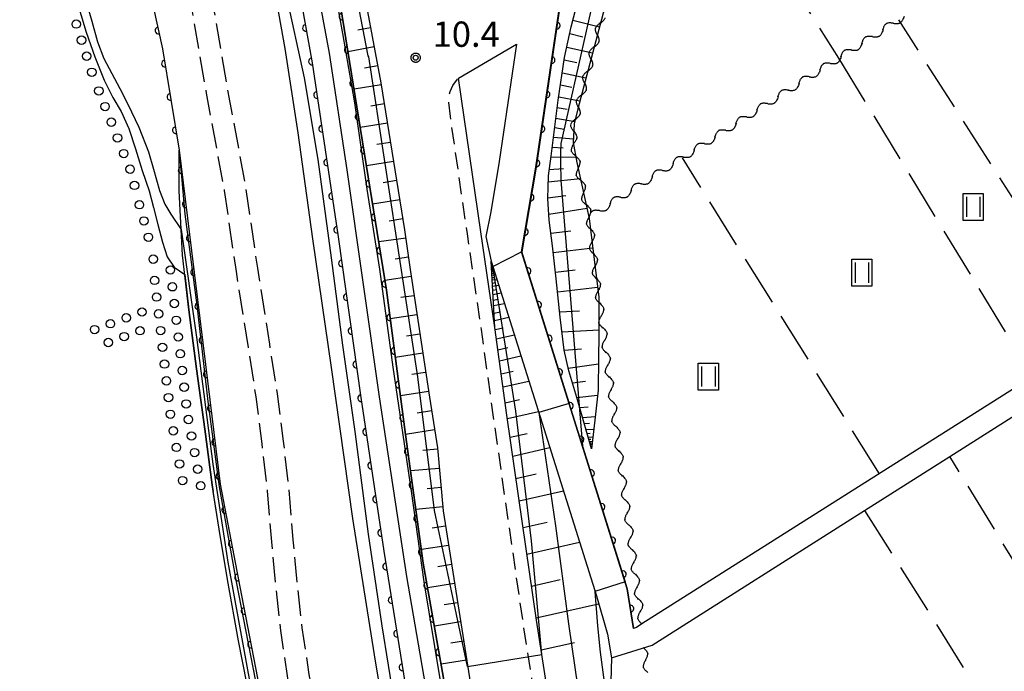
# Model space of a CAD drawing. Extents: x -28000 to -25999, y 87000 to 88501.
# Drawn here: x -26375 to -26230, y 87181 to 87278 of the extents above; entities that cross this region are included whole.
import ezdxf

# ---------------------------------------------------------------- set-up
doc = ezdxf.new("R2010")
doc.units = 0
for name, pattern in [('E', [5, 3.75, -1.25]), ('G', [3.75, 2.5, -1.25]), ('J', [10, 7.5, -2.5])]:
    doc.linetypes.add(name, pattern=pattern)
for name, color, linetype in [('2101000', 3, 'Continuous'), ('2106000', 3, 'E'), ('2213000', 2, 'G'), ('5101000', 3, 'Continuous'), ('5101001', 150, 'Continuous'), ('5102000', 3, 'Continuous'), ('5232990', 4, 'Continuous'), ('6101110', 2, 'Continuous'), ('6101120', 120, 'Continuous'), ('6101990', 2, 'Continuous'), ('6110000', 4, 'Continuous'), ('6110110', 4, 'Continuous'), ('6110120', 2, 'Continuous'), ('6302000', 2, 'J'), ('6311000', 2, 'Continuous'), ('7101001', 8, 'Continuous'), ('7102000', 2, 'Continuous'), ('7102001', 8, 'Continuous'), ('7312000', 4, 'Continuous'), ('CLIP_BOX', 4, 'Continuous')]:
    doc.layers.add(name, color=color, linetype=linetype)
doc.styles.add('ROMANS', font='romans')

# ---------------------------------------------------------------- blocks, each defined once
blk = doc.blocks.new('523299')
at = {"layer": '5232990'}
blk.add_circle((0, 0), 0.25, dxfattribs=at)
blk = doc.blocks.new('631100')
at = {"layer": '6311000'}
for points in [[(-0.4, 0.6), (-0.4, -0.6)], [(0.4, 0.6), (0.4, -0.6)]]:
    blk.add_lwpolyline(points, dxfattribs=at)
at = {"layer": 'CLIP_BOX'}
blk.add_lwpolyline([(-0.6, 0.8), (0.6, 0.8), (0.6, -0.8), (-0.6, -0.8)], close=True, dxfattribs=at)
blk = doc.blocks.new('731200')
at = {"layer": '7312000'}
blk.add_circle((0, 0), 0.15, dxfattribs=at)
at = {"layer": 'CLIP_BOX'}
blk.add_lwpolyline([(-0.209, -0.178), (-0.219, -0.166), (-0.237, -0.14), (-0.251, -0.113), (-0.258, -0.094), (-0.265, -0.075), (-0.269, -0.057), (-0.273, -0.031), (-0.275, -0.008), (-0.274, 0.024), (-0.27, 0.054), (-0.266, 0.071), (-0.261, 0.088), (-0.255, 0.104), (-0.246, 0.124), (-0.239, 0.136), (-0.228, 0.154), (-0.219, 0.166), (-0.202, 0.187), (-0.189, 0.199), (-0.169, 0.217), (-0.151, 0.23), (-0.135, 0.239), (-0.113, 0.251), (-0.101, 0.256), (-0.082, 0.262), (-0.056, 0.269), (-0.04, 0.272), (-0.016, 0.275), (0.004, 0.275), (0.022, 0.274), (0.042, 0.272), (0.065, 0.267), (0.079, 0.264), (0.108, 0.253), (0.121, 0.247), (0.143, 0.235), (0.16, 0.224), (0.18, 0.208), (0.194, 0.194), (0.206, 0.182), (0.222, 0.162), (0.233, 0.146), (0.249, 0.116), (0.257, 0.097), (0.264, 0.075), (0.269, 0.057), (0.273, 0.032), (0.275, 0.014), (0.275, -0.008), (0.274, -0.023), (0.271, -0.048), (0.267, -0.067), (0.261, -0.088), (0.249, -0.117), (0.23, -0.151), (0.219, -0.166), (0.204, -0.184), (0.189, -0.199), (0.172, -0.215), (0.154, -0.228), (0.136, -0.239), (0.124, -0.246), (0.107, -0.253), (0.09, -0.26), (0.071, -0.266), (0.044, -0.271), (0.028, -0.274), (0.009, -0.275), (-0.009, -0.275), (-0.024, -0.274), (-0.041, -0.272), (-0.063, -0.268), (-0.086, -0.261), (-0.101, -0.256), (-0.115, -0.25), (-0.133, -0.241), (-0.148, -0.231), (-0.17, -0.216), (-0.182, -0.206), (-0.197, -0.192)], close=True, dxfattribs=at)
blk = doc.blocks.new('Y1')
blk.add_lwpolyline([(-0.46, 0), (-0.34, 0.09), (-0.25, 0.16), (-0.16, 0.23), (-0.07, 0.3), (0.01, 0.35), (0.1, 0.4), (0.19, 0.44), (0.27, 0.47), (0.35, 0.49), (0.41, 0.5), (0.46, 0.5)])
blk = doc.blocks.new('Y2')
blk.add_lwpolyline([(0.47, 0), (0.35, 0.09), (0.25, 0.17), (0.16, 0.24), (0.07, 0.3), (-0.01, 0.35), (-0.1, 0.4), (-0.2, 0.44), (-0.28, 0.47), (-0.36, 0.49), (-0.42, 0.5), (-0.47, 0.5)])
blk = doc.blocks.new('Y3')
blk.add_lwpolyline([(-0.47, 0), (-0.37, -0.08), (-0.28, -0.15), (-0.19, -0.22), (-0.09, -0.28), (-0.02, -0.33), (0.07, -0.38), (0.16, -0.42), (0.24, -0.45), (0.33, -0.48), (0.4, -0.49), (0.47, -0.5)])
blk = doc.blocks.new('Y4')
blk.add_lwpolyline([(0.52, 0), (0.37, -0.11), (0.24, -0.2), (0.12, -0.28), (0, -0.35), (-0.06, -0.39), (-0.17, -0.43), (-0.27, -0.47), (-0.34, -0.48), (-0.43, -0.5), (-0.47, -0.5), (-0.52, -0.5)])
blk = doc.blocks.new('M07')
blk.add_arc((0, 0), 0.5, 180, 0)

msp = doc.modelspace()

# ---------------------------------------------------------------- linework, layer by layer
at = {"layer": '2101000', "flags": 128}
for points in [[(-26301.1, 87243.66), (-26298.99, 87256.21), (-26293.3, 87294.71), (-26292.79, 87298), (-26292.74, 87300.92), (-26292.59, 87303.69), (-26292.73, 87307.6), (-26293.01, 87313.28), (-26293, 87315.41), (-26292.35, 87316.73), (-26291.43, 87318.18), (-26292.42, 87333.14), (-26293.48, 87335.27), (-26294.09, 87336.87), (-26294.43, 87342.92), (-26295.05, 87348.97), (-26295.29, 87351.24), (-26295.94, 87356.97), (-26296.59, 87362.63), (-26297.21, 87367.99), (-26296.82, 87371.86)], [(-26339.34, 87345.82), (-26336.64, 87337.38), (-26333.4, 87324.27), (-26329.88, 87309.34), (-26325.65, 87288.59), (-26321.93, 87268.71), (-26318.44, 87246.95), (-26317.62, 87241.03), (-26314.75, 87222.11), (-26313.56, 87214.6), (-26312.73, 87205.23), (-26307.79, 87173.91), (-26304.74, 87156.77), (-26299.3, 87130.88), (-26296.27, 87118.74), (-26293.06, 87106.14), (-26289.21, 87092.97), (-26289.02, 87092.21), (-26287.64, 87086.76), (-26285.7, 87077.01), (-26281.98, 87063.19), (-26277.93, 87047.48), (-26273.95, 87032.78), (-26270.85, 87024.8)], [(-26239.67, 87000), (-26258.85, 87049.04), (-26260.91, 87054.29), (-26269.38, 87076), (-26272.76, 87085.05), (-26275.45, 87092.57), (-26277.7, 87098.78), (-26279.94, 87105.6), (-26282.15, 87112.89), (-26284.78, 87121.6), (-26287.35, 87130.99), (-26289.94, 87141.54), (-26292.22, 87151.21), (-26294.4, 87161.95), (-26296.53, 87173.74), (-26298.89, 87189.02), (-26300.97, 87203.36), (-26303.26, 87219.44), (-26305.07, 87232.42), (-26307.14, 87246.63), (-26310.45, 87269.44), (-26301.85, 87274.45)], [(-26301.85, 87274.45), (-26304.42, 87257.06), (-26305.67, 87249.6)], [(-26305.67, 87249.6), (-26306.38, 87245.93), (-26305.58, 87242.26), (-26290.01, 87192.64), (-26288.34, 87186.97), (-26287.77, 87183.44), (-26281.76, 87185.35)], [(-26301.1, 87243.66), (-26285.42, 87193.7), (-26284.52, 87187.78)], [(-26220.6, 87228.16), (-26225.38, 87225.13), (-26283.26, 87188.47), (-26284.06, 87187.96), (-26284.52, 87187.78)], [(-26281.76, 87185.35), (-26250.27, 87205.31), (-26237.62, 87213.33), (-26222.89, 87222.67), (-26220.6, 87224.12)]]:
    msp.add_lwpolyline(points, dxfattribs=at)
at = {"layer": '2106000', "flags": 128}
for points in [[(-26291.39, 87000), (-26292.65, 87003.91), (-26293.53, 87008.53), (-26294.16, 87012.94), (-26294.49, 87019.4), (-26294.64, 87025.87), (-26295.01, 87032.47), (-26295.66, 87037.89), (-26296.49, 87043.34), (-26297.97, 87050.08), (-26299.77, 87056.72), (-26302.48, 87066.37), (-26305.69, 87077.86), (-26308.34, 87086.43), (-26311.2, 87095.17), (-26314.04, 87103.86), (-26316.39, 87111.11), (-26318.39, 87117.76), (-26320.12, 87124.4), (-26322.36, 87133.44), (-26324.52, 87143.06), (-26326.84, 87152.93), (-26329.3, 87164.47), (-26331.2, 87173.34), (-26332.56, 87180.97), (-26333.61, 87187.91), (-26334.27, 87193.91), (-26334.94, 87200.93), (-26335.57, 87208.55), (-26336.37, 87215.59), (-26337.27, 87222.62), (-26338.42, 87229.98), (-26340.2, 87241.24), (-26341.95, 87253.27), (-26344.64, 87267.77), (-26347.81, 87286.21), (-26349.54, 87296.09), (-26350.89, 87302.32), (-26352.45, 87309.72), (-26354.2, 87317.11), (-26355.91, 87324), (-26358.04, 87331.63), (-26360.06, 87338.3), (-26362.22, 87345.27), (-26364.44, 87352.16), (-26367.02, 87359.95), (-26369.43, 87366.67), (-26371.8, 87373.15), (-26374.65, 87380.68)], [(-26294.62, 87000), (-26295.76, 87003.11), (-26296.68, 87008), (-26297.35, 87012.63), (-26297.69, 87019.28), (-26297.84, 87025.74), (-26298.2, 87032.19), (-26298.83, 87037.46), (-26299.64, 87042.76), (-26301.08, 87049.32), (-26302.86, 87055.86), (-26305.57, 87065.51), (-26308.76, 87076.96), (-26311.39, 87085.46), (-26314.24, 87094.18), (-26317.08, 87102.87), (-26319.45, 87110.16), (-26321.47, 87116.9), (-26323.22, 87123.62), (-26325.48, 87132.7), (-26327.64, 87142.34), (-26329.96, 87152.23), (-26332.43, 87163.81), (-26334.34, 87172.72), (-26335.72, 87180.45), (-26336.78, 87187.49), (-26337.46, 87193.58), (-26338.13, 87200.65), (-26338.75, 87208.24), (-26339.54, 87215.2), (-26340.44, 87222.17), (-26341.58, 87229.49), (-26343.36, 87240.76), (-26345.11, 87252.75), (-26347.79, 87267.2), (-26350.97, 87285.67), (-26352.69, 87295.48), (-26354.02, 87301.66), (-26355.58, 87309.02), (-26357.31, 87316.36), (-26359, 87323.19), (-26361.11, 87330.73), (-26363.12, 87337.36), (-26365.27, 87344.3), (-26367.48, 87351.17), (-26370.05, 87358.91), (-26372.44, 87365.58), (-26374.8, 87372.03), (-26377.64, 87379.55)]]:
    msp.add_lwpolyline(points, dxfattribs=at)
at = {"layer": '2213000', "flags": 128}
msp.add_lwpolyline([(-26241.82, 87000), (-26262.77, 87053.56), (-26271.25, 87075.28), (-26274.64, 87084.36), (-26277.34, 87091.9), (-26279.59, 87098.13), (-26281.85, 87105), (-26284.07, 87112.31), (-26286.71, 87121.04), (-26289.29, 87130.49), (-26291.89, 87141.08), (-26294.17, 87150.78), (-26296.37, 87161.58), (-26298.5, 87173.41), (-26300.87, 87188.72), (-26302.95, 87203.07), (-26305.24, 87219.16), (-26307.05, 87232.14), (-26309.12, 87246.34), (-26311.64, 87263.72), (-26311.87, 87265.82), (-26311.86, 87266.61), (-26311.69, 87267.45), (-26311.29, 87268.33), (-26310.45, 87269.44)], dxfattribs=at)
at = {"layer": '5101000', "flags": 128}
msp.add_lwpolyline([(-26327.49, 87109.35), (-26330.99, 87126.27), (-26334.43, 87142.76), (-26337.25, 87156.75), (-26339.99, 87170.38), (-26343.05, 87185.97), (-26344.66, 87195.05), (-26345.89, 87202.55), (-26346.81, 87208.13)], dxfattribs=at)
at = {"layer": '5101001', "flags": 128}
msp.add_lwpolyline([(-26367.14, 87281.36), (-26365.61, 87276.23), (-26364.36, 87272.56), (-26362.96, 87269.13), (-26361.65, 87266.54), (-26360.46, 87264.49), (-26359.29, 87261.96), (-26358.31, 87258.93), (-26357.34, 87255.72), (-26356.3, 87252.69), (-26355.64, 87250.23), (-26354.99, 87247.73), (-26354.29, 87245.09), (-26353.62, 87242.92), (-26352.58, 87241.41), (-26351.02, 87240.32), (-26350.42, 87235.04), (-26349.28, 87226.33), (-26348.06, 87217.38), (-26346.97, 87209.1), (-26346.81, 87208.13)], dxfattribs=at)
at = {"layer": '6101110', "flags": 128}
for points in [[(-26339.34, 87345.82), (-26336.64, 87337.38), (-26333.4, 87324.27), (-26329.88, 87309.34), (-26325.65, 87288.59), (-26321.93, 87268.71), (-26318.44, 87246.95), (-26317.62, 87241.03), (-26314.75, 87222.11), (-26313.56, 87214.6), (-26312.73, 87205.23), (-26307.79, 87173.91), (-26304.74, 87156.77), (-26299.3, 87130.88), (-26296.27, 87118.74), (-26293.06, 87106.14), (-26289.21, 87092.97), (-26289.02, 87092.21), (-26287.64, 87086.76), (-26285.7, 87077.01), (-26281.98, 87063.19), (-26277.93, 87047.48), (-26273.95, 87032.78), (-26270.85, 87024.8)], [(-26290.72, 87214.47), (-26292.89, 87222.08), (-26294.1, 87226.03), (-26294.8, 87229.08), (-26295.35, 87233.99), (-26295.95, 87239.66), (-26296.5, 87244.55), (-26297.01, 87248.36), (-26297.2, 87251.57), (-26297.11, 87254.93), (-26296.73, 87257.85), (-26295.66, 87266.16), (-26294.72, 87272.47), (-26293.74, 87277.05), (-26291.91, 87284.17)], [(-26258.85, 87049.04), (-26260.91, 87054.29), (-26269.38, 87076), (-26272.76, 87085.05), (-26275.45, 87092.57), (-26277.7, 87098.78), (-26279.94, 87105.6), (-26282.15, 87112.89), (-26284.78, 87121.6), (-26287.35, 87130.99), (-26289.94, 87141.54), (-26292.22, 87151.21), (-26294.4, 87161.95), (-26296.53, 87173.74), (-26298.89, 87189.02), (-26300.97, 87203.36), (-26303.26, 87219.44), (-26305.07, 87232.42), (-26305.58, 87242.26)]]:
    msp.add_lwpolyline(points, dxfattribs=at)
at = {"layer": '6101120', "flags": 128}
for points in [[(-26290.95, 87350.17), (-26289.31, 87350.65), (-26289.2, 87348.05), (-26288.91, 87344.89), (-26288.51, 87341.47), (-26287.71, 87337.02), (-26286.61, 87333.18), (-26286.6, 87330.46), (-26285.37, 87297.12), (-26285.4, 87293.78), (-26286.15, 87289.96), (-26292.76, 87264.89), (-26293.28, 87262.64), (-26293.43, 87259.87), (-26292.9, 87256.91), (-26291.05, 87248.61), (-26290.1, 87240.49), (-26289.64, 87236.98), (-26289.63, 87231.21), (-26289.67, 87227.97), (-26289.73, 87223.13), (-26290.24, 87218.69), (-26290.72, 87214.47)], [(-26270.85, 87024.8), (-26270.89, 87024.79), (-26274.21, 87023.84), (-26278.05, 87038.65), (-26283.67, 87059.18), (-26289.88, 87081.15), (-26294.58, 87099.37), (-26299.76, 87117.68), (-26304.58, 87138.92), (-26308.5, 87158.32), (-26312.35, 87178.77), (-26315.66, 87197.51), (-26318.31, 87216.55), (-26321.11, 87237.98), (-26328.75, 87285.39), (-26332.96, 87306.81), (-26336.92, 87323.6), (-26340.91, 87339.71), (-26342.6, 87345.07), (-26340.55, 87345.54), (-26339.34, 87345.82)], [(-26305.58, 87242.26), (-26290.01, 87192.64), (-26288.34, 87186.97), (-26287.77, 87183.44), (-26287.86, 87179.92), (-26287.57, 87176.21), (-26286.09, 87167.61), (-26284.22, 87157.79), (-26281.74, 87146.95), (-26279.25, 87136.27), (-26276.41, 87125.72), (-26273.39, 87114.23), (-26270.64, 87104.82), (-26267.81, 87096.45), (-26262.87, 87082.47), (-26259.46, 87071.22), (-26258.85, 87049.04)]]:
    msp.add_lwpolyline(points, dxfattribs=at)
at = {"layer": '6101990', "flags": 128}
for points in [[(-26293.5, 87278.01), (-26289.55, 87277.05)], [(-26323.47, 87276.91), (-26325.37, 87276.55)], [(-26293.96, 87276.03), (-26292.01, 87275.57)], [(-26322.94, 87274.08), (-26326.82, 87273.35)], [(-26294.38, 87274.04), (-26290.57, 87273.19)], [(-26294.77, 87272.13), (-26292.91, 87271.75)], [(-26322.41, 87271.25), (-26324.38, 87270.88)], [(-26295.05, 87270.2), (-26291.55, 87269.48)], [(-26321.89, 87268.43), (-26325.92, 87267.78)], [(-26295.32, 87268.43), (-26293.66, 87268.09)], [(-26295.58, 87266.66), (-26292.45, 87266.05)], [(-26321.43, 87265.59), (-26323.45, 87265.26)], [(-26295.8, 87265.08), (-26294.32, 87264.8)], [(-26296, 87263.5), (-26293.2, 87262.97)], [(-26320.98, 87262.74), (-26325, 87262.1)], [(-26296.18, 87262.09), (-26294.76, 87261.87)], [(-26296.36, 87260.68), (-26293.4, 87260.4)], [(-26320.52, 87259.9), (-26322.53, 87259.58)], [(-26296.55, 87259.2), (-26294.91, 87259.09)], [(-26296.74, 87257.72), (-26293.05, 87257.76)], [(-26320.07, 87257.06), (-26324.08, 87256.42)], [(-26296.98, 87255.89), (-26294.86, 87256.02)], [(-26297.13, 87254.06), (-26292.37, 87254.52)], [(-26319.61, 87254.22), (-26321.62, 87253.9)], [(-26297.19, 87251.66), (-26294.54, 87252.02)], [(-26319.16, 87251.38), (-26323.17, 87250.74)], [(-26297.06, 87249.27), (-26291.39, 87250.13)], [(-26318.7, 87248.54), (-26320.7, 87248.22)], [(-26318.27, 87245.7), (-26322.26, 87245.14)], [(-26296.75, 87246.42), (-26293.81, 87246.78)], [(-26296.39, 87243.58), (-26290.54, 87244.25)], [(-26317.87, 87242.85), (-26319.84, 87242.58)], [(-26305.53, 87241.27), (-26305.4, 87241.28)], [(-26317.46, 87240), (-26321.34, 87239.42)], [(-26305.52, 87241.13), (-26305.23, 87241.14)], [(-26305.51, 87240.93), (-26305.34, 87240.94)], [(-26305.5, 87240.74), (-26305.11, 87240.76)], [(-26305.49, 87240.47), (-26305.26, 87240.48)], [(-26305.47, 87240.21), (-26304.95, 87240.23)], [(-26305.46, 87239.86), (-26305.15, 87239.87)], [(-26296.06, 87240.65), (-26293.13, 87240.98)], [(-26305.44, 87239.51), (-26304.74, 87239.57)], [(-26305.41, 87239.04), (-26305.02, 87239.11)], [(-26305.39, 87238.58), (-26304.48, 87238.74)], [(-26295.74, 87237.72), (-26289.83, 87238.42)], [(-26317.03, 87237.16), (-26318.98, 87236.87)], [(-26305.36, 87237.96), (-26304.83, 87238.06)], [(-26305.33, 87237.34), (-26304.11, 87237.56)], [(-26305.28, 87236.52), (-26304.57, 87236.65)], [(-26305.24, 87235.69), (-26303.61, 87235.98)], [(-26316.6, 87234.32), (-26320.55, 87233.72)], [(-26305.18, 87234.59), (-26304.23, 87234.76)], [(-26295.43, 87234.76), (-26292.53, 87234.93)], [(-26305.13, 87233.49), (-26302.97, 87233.95)], [(-26316.17, 87231.47), (-26318.17, 87231.17)], [(-26305.03, 87232.13), (-26303.8, 87232.4)], [(-26304.84, 87230.77), (-26302.16, 87231.37)], [(-26295.1, 87231.8), (-26289.63, 87232.12)], [(-26315.74, 87228.63), (-26319.81, 87228.01)], [(-26304.61, 87229.14), (-26303.14, 87229.47)], [(-26304.38, 87227.51), (-26301.18, 87228.24)], [(-26294.8, 87229.08), (-26292.22, 87229.3)], [(-26294.19, 87226.4), (-26289.68, 87227.05)], [(-26315.31, 87225.78), (-26317.37, 87225.47)], [(-26304.11, 87225.57), (-26302.35, 87225.96)], [(-26303.84, 87223.62), (-26300, 87224.48)], [(-26293.54, 87224.22), (-26291.63, 87224.49)], [(-26314.88, 87222.94), (-26319.06, 87222.31)], [(-26292.88, 87222.05), (-26289.82, 87222.4)], [(-26303.51, 87221.29), (-26301.41, 87221.76)], [(-26314.43, 87220.1), (-26316.56, 87219.76)], [(-26303.19, 87218.95), (-26298.59, 87219.99)], [(-26292.46, 87220.56), (-26291.23, 87220.67)], [(-26292.03, 87219.08), (-26290.18, 87219.24)], [(-26291.78, 87218.19), (-26291.03, 87218.25)], [(-26313.98, 87217.26), (-26318.31, 87216.57)], [(-26302.79, 87216.17), (-26300.27, 87216.74)], [(-26291.52, 87217.29), (-26290.39, 87217.38)], [(-26291.37, 87216.74), (-26290.91, 87216.78)], [(-26291.21, 87216.19), (-26290.52, 87216.25)], [(-26291.11, 87215.86), (-26290.83, 87215.88)], [(-26291.02, 87215.52), (-26290.59, 87215.56)], [(-26290.96, 87215.32), (-26290.79, 87215.33)], [(-26290.9, 87215.12), (-26290.64, 87215.14)], [(-26313.54, 87214.42), (-26315.75, 87214.22)], [(-26302.4, 87213.38), (-26296.91, 87214.63)], [(-26313.29, 87211.55), (-26317.56, 87211.17)], [(-26301.92, 87210.06), (-26298.91, 87210.74)], [(-26313.03, 87208.69), (-26315.1, 87208.5)], [(-26301.45, 87206.73), (-26294.9, 87208.22)], [(-26312.78, 87205.82), (-26316.77, 87205.47)], [(-26300.88, 87202.77), (-26297.29, 87203.59)], [(-26312.37, 87202.97), (-26314.35, 87202.66)], [(-26300.31, 87198.81), (-26292.5, 87200.59)], [(-26311.93, 87200.13), (-26315.94, 87199.5)], [(-26311.48, 87197.29), (-26313.49, 87196.97)], [(-26299.63, 87194.1), (-26295.35, 87195.08)], [(-26311.03, 87194.45), (-26315.01, 87193.82)], [(-26310.58, 87191.61), (-26312.55, 87191.3)], [(-26298.95, 87189.4), (-26289.67, 87191.48)], [(-26310.13, 87188.77), (-26314.01, 87188.16)], [(-26309.69, 87185.93), (-26311.6, 87185.62)], [(-26298.21, 87184.63), (-26293.27, 87185.74)], [(-26309.24, 87183.08), (-26313.01, 87182.49)]]:
    msp.add_lwpolyline(points, dxfattribs=at)
at = {"layer": '6110000', "flags": 128}
for points in [[(-26407.72, 87456.6), (-26408.19, 87454.49), (-26407.49, 87451.86), (-26404.95, 87444.46), (-26403.53, 87440.7), (-26402.71, 87436.67), (-26401.5, 87431.2), (-26399.53, 87425), (-26397.01, 87419), (-26393.44, 87410.13), (-26388.83, 87395.88), (-26383.6, 87379.35), (-26375.64, 87355.74), (-26372.26, 87344.91), (-26364.59, 87316.38), (-26358.46, 87292.64), (-26354.31, 87273.77), (-26351.83, 87258.74)], [(-26301.1, 87243.66), (-26298.99, 87256.21), (-26293.3, 87294.71), (-26292.79, 87298), (-26292.74, 87300.92), (-26292.59, 87303.69), (-26292.73, 87307.6), (-26293.01, 87313.28), (-26293, 87315.41), (-26292.35, 87316.73), (-26291.43, 87318.18), (-26292.42, 87333.14), (-26293.48, 87335.27), (-26294.09, 87336.87), (-26294.43, 87342.92), (-26295.05, 87348.97), (-26295.29, 87351.24), (-26295.94, 87356.97), (-26296.59, 87362.63), (-26297.21, 87367.99), (-26296.82, 87371.86)], [(-26284.52, 87187.78), (-26285.42, 87193.7), (-26301.1, 87243.66)]]:
    msp.add_lwpolyline(points, dxfattribs=at)
at = {"layer": '6110110', "flags": 128}
for points in [[(-26342.6, 87345.07), (-26340.91, 87339.71), (-26336.92, 87323.6), (-26332.96, 87306.81), (-26328.75, 87285.39), (-26321.11, 87237.98), (-26318.31, 87216.55), (-26315.66, 87197.51), (-26312.35, 87178.77), (-26308.5, 87158.32), (-26304.58, 87138.92), (-26299.76, 87117.68), (-26294.58, 87099.37), (-26289.88, 87081.15), (-26283.67, 87059.18), (-26278.05, 87038.65), (-26274.21, 87023.84), (-26270.89, 87024.79), (-26270.85, 87024.8), (-26270.67, 87024.34), (-26266.75, 87010.49)], [(-26348.51, 87343.68), (-26346.45, 87337.3), (-26341.3, 87317.06), (-26336.28, 87294.79), (-26332.12, 87271.69), (-26328.26, 87245.87), (-26324.9, 87222.07), (-26321.52, 87199.26), (-26318.39, 87179.83), (-26316, 87164.54), (-26313.42, 87151.08), (-26310.66, 87138.41), (-26307.2, 87122.44), (-26302.01, 87102.36), (-26295.85, 87080.28), (-26290.07, 87061.27), (-26284.5, 87039.64), (-26279.4, 87021.8), (-26275.64, 87007.79)], [(-26351.83, 87258.74), (-26350.03, 87243.79), (-26347.94, 87226.93), (-26345.76, 87209.23), (-26342.59, 87192.67), (-26337.84, 87168.19), (-26332.42, 87142.38), (-26326.73, 87115.28), (-26321, 87087.04), (-26315.05, 87058.7), (-26312.01, 87044.11), (-26308.15, 87028.57), (-26301.43, 87003.82)]]:
    msp.add_lwpolyline(points, dxfattribs=at)
at = {"layer": '6110120', "flags": 128}
for points in [[(-26266.75, 87010.49), (-26268.18, 87010.06), (-26272.91, 87008.62), (-26276.89, 87023.1), (-26284.94, 87051.88), (-26294.96, 87088.14), (-26302.17, 87115.29), (-26306.48, 87132.9), (-26310.01, 87149.24), (-26313.85, 87170.83), (-26318.08, 87195.49), (-26322.14, 87222.18), (-26326.94, 87255.84), (-26329.57, 87273.15), (-26333.16, 87292.57), (-26336.44, 87309.17), (-26340.89, 87327.51), (-26345.71, 87344.36), (-26345.3, 87344.45), (-26342.6, 87345.07)], [(-26275.64, 87007.79), (-26281.62, 87005.98), (-26282.76, 87014.17), (-26283.83, 87021.16), (-26284.87, 87026.88), (-26287.26, 87037.26), (-26291.67, 87053.67), (-26296.04, 87068.63), (-26300.41, 87084.61), (-26305.32, 87103.03), (-26309.64, 87120), (-26313.84, 87137.03), (-26316.93, 87150.91), (-26320.1, 87167.23), (-26322.88, 87183.89), (-26326.1, 87204.13), (-26329.28, 87226.53), (-26332.01, 87245.58), (-26334.22, 87261.3), (-26336.12, 87273.83), (-26337.91, 87283.82)], [(-26301.43, 87003.82), (-26303.28, 87003.35), (-26309.27, 87025.87), (-26312.66, 87039.64), (-26314.89, 87049.23), (-26318.49, 87066.14), (-26321.22, 87079.94), (-26324.24, 87094.12), (-26327.49, 87109.35), (-26330.99, 87126.27), (-26334.43, 87142.76), (-26337.25, 87156.75), (-26339.99, 87170.38), (-26343.05, 87185.97), (-26344.66, 87195.05), (-26345.89, 87202.55), (-26346.97, 87209.1), (-26348.06, 87217.38), (-26349.28, 87226.33), (-26350.42, 87235.04), (-26351.35, 87243.15), (-26351.59, 87247.96), (-26351.82, 87252.69), (-26351.83, 87258.74)]]:
    msp.add_lwpolyline(points, dxfattribs=at)
at = {"layer": '6302000', "flags": 128}
for points in [[(-26283.85, 87319), (-26254.1, 87272.39)], [(-26215.4, 87231.45), (-26245.2, 87278.07)], [(-26254.1, 87272.39), (-26225.38, 87225.13)], [(-26248.06, 87210.76), (-26277.26, 87257.62)], [(-26220.6, 87185.44), (-26237.62, 87213.33)], [(-26250.27, 87205.31), (-26220.59, 87158.16)]]:
    msp.add_lwpolyline(points, dxfattribs=at)
at = {"layer": '7101001', "flags": 128}
for points in [[(-26309.09, 87182.15), (-26313.99, 87205.31), (-26316.49, 87225.12), (-26323.72, 87272.59), (-26323.85, 87272.71), (-26329.09, 87299.96), (-26337.21, 87334.71), (-26340.55, 87345.54), (-26341.29, 87347.94), (-26344.46, 87358.21), (-26349.73, 87372.96)], [(-26300.47, 87286.45), (-26294.57, 87286.12), (-26298.99, 87256.21), (-26301.1, 87243.66)], [(-26309.09, 87182.15), (-26298.1, 87183.92), (-26299.6, 87200.81), (-26301.95, 87220.05), (-26305.34, 87241.49), (-26301.1, 87243.66)]]:
    msp.add_lwpolyline(points, dxfattribs=at)
at = {"layer": '7102000', "flags": 128}
for points in [[(-26368.32, 87290.03), (-26364.78, 87277.89), (-26363.96, 87274.79), (-26362.99, 87272.33), (-26361.8, 87270.1), (-26360.26, 87267.17), (-26358.93, 87264.44), (-26357.8, 87262.17), (-26356.4, 87258.5), (-26355.64, 87255.92), (-26354.77, 87252.75), (-26353.97, 87250.72), (-26353.1, 87249.23), (-26351.55, 87246.97)], [(-26292.54, 87220.84), (-26292.05, 87214.83)]]:
    msp.add_lwpolyline(points, dxfattribs=at)
at = {"layer": '7102001', "flags": 128}
for points in [[(-26289.75, 87350.52), (-26289.73, 87349.23), (-26289.2, 87333.26), (-26288.05, 87296.35), (-26288.13, 87293.18), (-26288.39, 87290.96), (-26288.9, 87288.05), (-26295.25, 87259.73), (-26295.34, 87258.4), (-26295.34, 87256.85), (-26295.25, 87254.28), (-26292.54, 87220.84)], [(-26358.46, 87292.64), (-26354.31, 87273.77), (-26351.83, 87258.74), (-26351, 87249.25), (-26349.23, 87235.76), (-26347.58, 87221.49), (-26345.9, 87208.82), (-26343.41, 87194.73), (-26339.48, 87174.65), (-26335.78, 87156.71), (-26332.1, 87139.42), (-26328.35, 87121.62), (-26325.32, 87106.79), (-26321.54, 87088.04), (-26317.91, 87070.46), (-26315.1, 87057.35), (-26311.83, 87042.24), (-26309.09, 87030.9), (-26305.64, 87017.86), (-26301.76, 87003.74), (-26301.43, 87003.82), (-26300.41, 87000)], [(-26329.68, 87287.2), (-26327.61, 87276.04), (-26325.87, 87265.76), (-26324.01, 87252.96), (-26322.16, 87241.11), (-26320.18, 87226.57), (-26317.45, 87208.15), (-26315.6, 87194.7), (-26313.21, 87180.34), (-26310.67, 87166.48), (-26306.74, 87145.55), (-26303.82, 87131.96), (-26301.01, 87120.12), (-26298.08, 87108.35), (-26294.19, 87093.13), (-26289.05, 87074.35), (-26284.76, 87058.95), (-26281.11, 87045.61), (-26276.33, 87026.77), (-26269.54, 87000)], [(-26294.52, 87286.12), (-26298.94, 87256.2), (-26301.05, 87243.66), (-26300.97, 87243.28), (-26294.03, 87221.15), (-26298.54, 87219.82), (-26296.08, 87203.01), (-26294.13, 87188.48), (-26292.32, 87175.89), (-26289.71, 87160.37), (-26286.95, 87147.18), (-26283.86, 87134.21), (-26280.92, 87121.9), (-26277.39, 87109.59), (-26272.69, 87095.15), (-26267.98, 87081.55), (-26263.04, 87068.41), (-26262.43, 87066.13), (-26261.07, 87059.68), (-26259.28, 87051.28), (-26258.85, 87049.04), (-26239.56, 87000)], [(-26336.05, 87281.99), (-26333.32, 87269.49), (-26331.27, 87257.35), (-26329.31, 87242.77), (-26327.61, 87229.83), (-26325.8, 87217), (-26323.81, 87201.8), (-26321.82, 87188.2), (-26319.91, 87176.54), (-26317.4, 87163.78), (-26314.67, 87149.51), (-26312.3, 87138.28), (-26309.43, 87125.57), (-26307.02, 87115.4), (-26303.9, 87102.96), (-26300.63, 87090.26), (-26297.13, 87076.88), (-26293.19, 87062.74), (-26289.01, 87048.18), (-26283.47, 87026.88), (-26278.77, 87007.88), (-26278, 87004.78), (-26276.82, 87000)], [(-26351.55, 87246.97), (-26349.25, 87231), (-26346.87, 87212.16), (-26344.63, 87197.65), (-26341.15, 87178.72), (-26337.48, 87159.99), (-26333.53, 87141.19), (-26329.62, 87122.18), (-26324.88, 87098.96), (-26319.36, 87073.67), (-26314.62, 87050.59), (-26310.51, 87032.84), (-26306.4, 87016.83), (-26302.99, 87003.43), (-26301.79, 87003.68), (-26301.46, 87003.76), (-26300.94, 87000)], [(-26292.05, 87214.83), (-26285.74, 87194.72), (-26290.21, 87193.28), (-26289.84, 87188.19), (-26289.42, 87184.3), (-26288.86, 87179.83), (-26288.18, 87175.9), (-26287.23, 87170.77), (-26286.31, 87165.47), (-26285.35, 87160.25), (-26284.37, 87155.14), (-26283.21, 87150.37), (-26281.98, 87144.95), (-26280.68, 87139.34), (-26279.38, 87134.09), (-26278.33, 87128.88), (-26277.23, 87124.05)]]:
    msp.add_lwpolyline(points, dxfattribs=at)

# ---------------------------------------------------------------- block references
at = {"layer": '5102000'}
for name, p, rotation in [('Y2', (-26289.53, 87277.16), 75.22944162766161), ('Y3', (-26289.29, 87278.05), 75.22944162766161), ('Y2', (-26246.38, 87277.32), 32.54525484507521), ('Y3', (-26245.61, 87277.81), 32.54525484507521), ('Y4', (-26244.83, 87278.31), 32.54525484507521), ('Y1', (-26289.76, 87276.27), 75.22944162766161), ('Y4', (-26247.94, 87276.32), 32.54525484507521), ('Y1', (-26247.16, 87276.82), 32.54525484507521), ('Y3', (-26290.23, 87274.48), 75.22944162766161), ('Y4', (-26290, 87275.37), 75.22944162766161), ('Y1', (-26250.27, 87274.83), 32.54525484507521), ('Y2', (-26249.49, 87275.33), 32.54525484507521), ('Y3', (-26248.72, 87275.83), 32.54525484507521), ('Y2', (-26290.47, 87273.59), 75.22944162766161), ('Y1', (-26253.38, 87272.85), 32.54525484507521), ('Y2', (-26252.6, 87273.35), 32.54525484507521), ('Y3', (-26251.82, 87273.84), 32.54525484507521), ('Y4', (-26251.05, 87274.34), 32.54525484507521), ('Y1', (-26290.7, 87272.7), 75.22944162766161), ('Y4', (-26290.94, 87271.81), 75.22944162766161), ('Y2', (-26255.71, 87271.36), 32.53829389151621), ('Y3', (-26254.93, 87271.86), 32.53829389151621), ('Y4', (-26254.16, 87272.35), 32.53829389151621), ('Y2', (-26291.41, 87270.02), 75.22944162766161), ('Y3', (-26291.17, 87270.91), 75.22944162766161), ('Y4', (-26257.27, 87270.37), 32.53829389151621), ('Y1', (-26256.49, 87270.87), 32.53829389151621), ('Y1', (-26291.64, 87269.13), 75.22944162766161), ('Y1', (-26259.6, 87268.88), 32.53829389151621), ('Y2', (-26258.82, 87269.38), 32.53829389151621), ('Y3', (-26258.05, 87269.87), 32.53829389151621), ('Y3', (-26292.11, 87267.35), 75.22944162766161), ('Y4', (-26291.88, 87268.24), 75.22944162766161), ('Y1', (-26262.71, 87266.9), 32.53829389151621), ('Y2', (-26261.93, 87267.39), 32.53829389151621), ('Y3', (-26261.16, 87267.89), 32.53829389151621), ('Y4', (-26260.38, 87268.38), 32.53829389151621), ('Y1', (-26292.58, 87265.56), 75.22944162766161), ('Y2', (-26292.35, 87266.46), 75.22944162766161), ('Y2', (-26265.04, 87265.41), 32.53829389151621), ('Y3', (-26264.27, 87265.9), 32.53829389151621), ('Y4', (-26263.49, 87266.4), 32.53829389151621), ('Y4', (-26292.81, 87264.67), 76.9867867207308), ('Y4', (-26266.6, 87264.42), 32.53829389151621), ('Y1', (-26265.82, 87264.91), 32.53829389151621), ('Y2', (-26293.23, 87262.87), 76.9867867207308), ('Y3', (-26293.02, 87263.77), 76.9867867207308), ('Y1', (-26268.93, 87262.93), 32.53829389151621), ('Y2', (-26268.15, 87263.42), 32.53829389151621), ('Y3', (-26267.38, 87263.92), 32.53829389151621), ('Y1', (-26293.32, 87261.96), 86.90036787944324), ('Y2', (-26271.26, 87261.44), 32.53829389151621), ('Y3', (-26270.49, 87261.94), 32.53829389151621), ('Y4', (-26269.71, 87262.43), 32.53829389151621), ('Y3', (-26293.42, 87260.12), 86.90036787944324), ('Y4', (-26293.37, 87261.04), 86.90036787944324), ('Y4', (-26272.82, 87260.45), 32.53829389151621), ('Y1', (-26272.04, 87260.94), 32.53829389151621), ('Y2', (-26293.31, 87259.2), 100.1514672945177), ('Y1', (-26275.15, 87258.96), 32.53829389151621), ('Y2', (-26274.37, 87259.46), 32.53829389151621), ('Y3', (-26273.6, 87259.95), 32.53829389151621), ('Y1', (-26293.15, 87258.3), 100.1514672945177), ('Y4', (-26292.99, 87257.39), 100.1514672945177), ('Y1', (-26278.26, 87256.98), 32.53829389151621), ('Y2', (-26277.48, 87257.47), 32.53829389151621), ('Y3', (-26276.71, 87257.97), 32.53829389151621), ('Y4', (-26275.93, 87258.46), 32.53829389151621), ('Y2', (-26292.6, 87255.58), 102.5653483799175), ('Y3', (-26292.81, 87256.48), 102.5653483799175), ('Y2', (-26280.59, 87255.49), 32.53829389151621), ('Y3', (-26279.82, 87255.98), 32.53829389151621), ('Y4', (-26279.04, 87256.48), 32.53829389151621), ('Y1', (-26292.4, 87254.68), 102.5653483799175), ('Y4', (-26292.2, 87253.78), 102.5653483799175), ('Y4', (-26282.15, 87254.49), 32.53829389151621), ('Y1', (-26281.37, 87254.99), 32.53829389151621), ('Y3', (-26292, 87252.88), 102.5653483799175), ('Y1', (-26284.48, 87253.01), 32.53829389151621), ('Y2', (-26283.7, 87253.5), 32.53829389151621), ('Y3', (-26282.93, 87254), 32.53829389151621), ('Y2', (-26291.8, 87251.98), 102.5653483799175), ('Y1', (-26291.6, 87251.08), 102.5653483799175), ('Y1', (-26287.59, 87251.02), 32.53829389151621), ('Y2', (-26286.81, 87251.52), 32.53829389151621), ('Y3', (-26286.04, 87252.01), 32.53829389151621), ('Y4', (-26285.26, 87252.51), 32.53829389151621), ('Y4', (-26291.4, 87250.18), 102.5653483799175), ('Y2', (-26289.92, 87249.53), 32.53829389151621), ('Y3', (-26289.15, 87250.03), 32.53829389151621), ('Y4', (-26288.37, 87250.53), 32.53829389151621), ('Y2', (-26291.02, 87248.38), 96.67298801939084), ('Y1', (-26290.7, 87249.04), 32.53829389151621), ('Y3', (-26291.2, 87249.28), 102.5653483799175), ('Y1', (-26290.92, 87247.46), 96.67298801939084), ('Y4', (-26290.81, 87246.55), 96.67298801939084), ('Y3', (-26290.7, 87245.63), 96.67298801939084), ('Y2', (-26290.59, 87244.71), 96.67298801939084), ('Y1', (-26290.49, 87243.8), 96.67298801939084), ('Y4', (-26290.38, 87242.88), 96.67298801939084), ('Y2', (-26290.17, 87241.05), 96.67298801939084), ('Y3', (-26290.27, 87241.97), 96.67298801939084), ('Y1', (-26290.05, 87240.14), 97.4907291238542), ('Y4', (-26289.93, 87239.22), 97.4907291238542), ('Y3', (-26289.81, 87238.31), 97.4907291238542), ('Y2', (-26289.69, 87237.39), 97.4907291238542), ('Y1', (-26289.57, 87236.48), 97.4907291238542), ('Y4', (-26289.45, 87235.56), 97.4907291238542), ('Y2', (-26289.21, 87233.73), 97.4907291238542), ('Y3', (-26289.33, 87234.65), 97.4907291238542), ('Y1', (-26289.09, 87232.82), 97.4907291238542), ('Y4', (-26288.97, 87231.91), 97.4907291238542), ('Y3', (-26288.85, 87230.99), 97.4907291238542), ('Y2', (-26288.73, 87230.08), 97.4907291238542), ('Y1', (-26288.61, 87229.16), 97.4907291238542), ('Y4', (-26288.49, 87228.25), 97.4907291238542), ('Y2', (-26288.25, 87226.42), 97.4907291238542), ('Y3', (-26288.37, 87227.33), 97.4907291238542), ('Y1', (-26288.13, 87225.5), 97.4907291238542), ('Y4', (-26288.01, 87224.59), 97.4907291238542), ('Y3', (-26287.89, 87223.68), 97.4907291238542), ('Y2', (-26287.77, 87222.76), 97.4907291238542), ('Y1', (-26287.65, 87221.85), 97.4907291238542), ('Y4', (-26287.53, 87220.93), 97.4907291238542), ('Y2', (-26287.29, 87219.1), 97.4907291238542), ('Y3', (-26287.41, 87220.02), 97.4907291238542), ('Y1', (-26287.17, 87218.19), 97.4907291238542), ('Y4', (-26287.05, 87217.27), 97.4907291238542), ('Y3', (-26286.93, 87216.36), 97.4907291238542), ('Y2', (-26286.81, 87215.45), 97.4907291238542), ('Y1', (-26286.69, 87214.53), 97.4907291238542), ('Y4', (-26286.57, 87213.62), 97.4907291238542), ('Y2', (-26286.33, 87211.79), 97.4907291238542), ('Y3', (-26286.45, 87212.7), 97.4907291238542), ('Y1', (-26286.21, 87210.87), 97.4907291238542), ('Y4', (-26286.09, 87209.96), 97.4907291238542), ('Y3', (-26285.97, 87209.04), 97.4907291238542), ('Y2', (-26285.85, 87208.13), 97.4907291238542), ('Y1', (-26285.72, 87207.22), 97.4907291238542), ('Y4', (-26285.6, 87206.3), 97.4907291238542), ('Y2', (-26285.36, 87204.47), 97.4907291238542), ('Y3', (-26285.48, 87205.39), 97.4907291238542), ('Y1', (-26285.24, 87203.56), 97.4907291238542), ('Y4', (-26285.12, 87202.64), 97.4907291238542), ('Y3', (-26285, 87201.73), 97.4907291238542), ('Y2', (-26284.88, 87200.81), 97.4907291238542), ('Y1', (-26284.76, 87199.9), 97.4907291238542), ('Y4', (-26284.64, 87198.99), 97.4907291238542), ('Y2', (-26284.4, 87197.16), 97.4907291238542), ('Y3', (-26284.52, 87198.07), 97.4907291238542), ('Y1', (-26284.28, 87196.24), 97.4907291238542), ('Y4', (-26284.16, 87195.33), 97.4907291238542), ('Y3', (-26284.04, 87194.41), 97.4907291238542), ('Y2', (-26283.92, 87193.5), 97.4907291238542), ('Y1', (-26283.8, 87192.58), 97.4907291238542), ('Y4', (-26283.68, 87191.67), 97.4907291238542), ('Y2', (-26283.44, 87189.84), 97.4907291238542), ('Y3', (-26283.56, 87190.76), 97.4907291238542), ('Y1', (-26283.32, 87188.93), 97.4907291238542), ('Y4', (-26282.98, 87184.45), 100.5893364869135), ('Y2', (-26282.64, 87182.63), 100.5893364869135), ('Y3', (-26282.81, 87183.54), 100.5893364869135), ('Y1', (-26282.47, 87181.73), 100.5893364869135)]:
    msp.add_blockref(name, p, dxfattribs=dict(at, rotation=rotation))
at = {"layer": '5232990', "xscale": 2.5, "yscale": 2.5, "zscale": 2.5}
for p in [(-26367.09, 87277.44), (-26366.32, 87275.06), (-26365.55, 87272.68), (-26364.78, 87270.3), (-26363.75, 87267.53), (-26362.83, 87265.21), (-26361.9, 87262.89), (-26360.98, 87260.56), (-26360.06, 87258.24), (-26359.12, 87255.92), (-26358.46, 87253.51), (-26357.73, 87250.65), (-26357.07, 87248.24), (-26356.4, 87245.83), (-26355.68, 87242.58), (-26353.14, 87240.97), (-26355.48, 87239.43), (-26352.85, 87238.48), (-26355.19, 87236.95), (-26352.56, 87236), (-26359.69, 87233.87), (-26357.35, 87234.74), (-26354.89, 87234.47), (-26352.27, 87233.52), (-26364.38, 87232.13), (-26362.04, 87233), (-26357.65, 87231.96), (-26354.6, 87231.98), (-26360, 87231.09), (-26351.97, 87231.03), (-26362.34, 87230.22), (-26354.31, 87229.5), (-26351.68, 87228.55), (-26354.02, 87227.02), (-26351.39, 87226.07), (-26353.73, 87224.53), (-26351.1, 87223.59), (-26353.43, 87222.05), (-26350.81, 87221.1), (-26353.14, 87219.57), (-26350.48, 87218.8), (-26352.71, 87217.12), (-26350.02, 87216.35), (-26352.25, 87214.66), (-26349.56, 87213.89), (-26351.79, 87212.2), (-26349.1, 87211.43), (-26351.33, 87209.74), (-26348.65, 87208.97)]:
    msp.add_blockref('523299', p, dxfattribs=at)
at = {"layer": '6110000'}
for p, rotation in [((-26354.91, 87276.49), 282.4033638293645), ((-26295.89, 87277.22), 81.59298789825549), ((-26353.95, 87271.58), 279.3695706494282), ((-26296.64, 87272.11), 81.59298789825549), ((-26353.13, 87266.64), 279.3695706494282), ((-26297.39, 87267.01), 81.59298789825549), ((-26352.32, 87261.7), 279.3695706494282), ((-26298.15, 87261.9), 81.59298789825549), ((-26298.9, 87256.8), 81.59298789825549), ((-26299.75, 87251.71), 80.45626025544057), ((-26300.6, 87246.62), 80.45626025544057), ((-26300.2, 87240.8), 107.424521595164), ((-26298.63, 87235.8), 107.424521595164), ((-26297.07, 87230.81), 107.424521595164), ((-26295.5, 87225.81), 107.424521595164), ((-26293.93, 87220.82), 107.424521595164), ((-26292.36, 87215.82), 107.424521595164), ((-26290.8, 87210.83), 107.424521595164), ((-26289.23, 87205.83), 107.424521595164), ((-26287.66, 87200.84), 107.424521595164), ((-26286.09, 87195.84), 107.424521595164), ((-26284.97, 87190.75), 98.64431613908052)]:
    msp.add_blockref('M07', p, dxfattribs=dict(at, rotation=rotation))
at = {"layer": '6110110'}
for p, rotation in [((-26327.65, 87278.54), 279.1543677143147), ((-26333.05, 87276.88), 280.2087786410081), ((-26326.85, 87273.59), 279.1543677143147), ((-26332.16, 87271.91), 280.2087786410081), ((-26326.05, 87268.64), 279.1543677143147), ((-26331.41, 87266.92), 278.5025507126608), ((-26325.25, 87263.68), 279.1543677143147), ((-26330.66, 87261.93), 278.5025507126608), ((-26324.45, 87258.73), 279.1543677143147), ((-26329.91, 87256.93), 278.5025507126608), ((-26351.47, 87255.76), 276.8654408700507), ((-26323.66, 87253.78), 279.1543677143147), ((-26329.17, 87251.94), 278.5025507126608), ((-26350.86, 87250.72), 276.8654408700507), ((-26322.86, 87248.82), 279.1543677143147), ((-26328.42, 87246.95), 278.5025507126608), ((-26350.26, 87245.67), 276.8654408700507), ((-26322.06, 87243.87), 279.1543677143147), ((-26327.71, 87241.95), 278.0357107105314), ((-26349.64, 87240.63), 277.0664531136065), ((-26321.26, 87238.91), 279.1543677143147), ((-26327, 87236.96), 278.0357107105314), ((-26349.01, 87235.58), 277.0664531136065), ((-26320.58, 87233.94), 277.4439806050681), ((-26348.39, 87230.54), 277.0664531136065), ((-26326.3, 87231.96), 278.0357107105314), ((-26319.93, 87228.97), 277.4439806050681), ((-26325.59, 87226.96), 278.0357107105314), ((-26347.76, 87225.5), 277.0214074572936), ((-26319.28, 87223.99), 277.4439806050681), ((-26324.88, 87221.96), 278.4287896979907), ((-26347.14, 87220.46), 277.0214074572936), ((-26318.63, 87219.02), 277.4439806050681), ((-26324.14, 87216.97), 278.4287896979907), ((-26346.52, 87215.41), 277.0214074572936), ((-26317.96, 87214.04), 277.923563618372), ((-26323.4, 87211.98), 278.4287896979907), ((-26345.9, 87210.37), 277.0214074572936), ((-26317.27, 87209.07), 277.923563618372), ((-26322.66, 87206.98), 278.4287896979907), ((-26345.02, 87205.37), 280.8367548699896), ((-26316.58, 87204.1), 277.923563618372), ((-26321.92, 87201.99), 278.4287896979907), ((-26344.06, 87200.37), 280.8367548699896), ((-26315.89, 87199.13), 277.923563618372), ((-26321.16, 87197), 279.1512212917307), ((-26343.11, 87195.38), 280.8367548699896), ((-26315.07, 87194.18), 280.0167003547164), ((-26320.35, 87192.02), 279.1512212917307), ((-26342.15, 87190.39), 280.9809866659298), ((-26314.2, 87189.24), 280.0167003547164), ((-26319.55, 87187.03), 279.1512212917307), ((-26341.18, 87185.41), 280.9809866659298), ((-26313.33, 87184.3), 280.0167003547164), ((-26318.75, 87182.05), 279.1512212917307)]:
    msp.add_blockref('M07', p, dxfattribs=dict(at, rotation=rotation))
at = {"layer": '6311000', "xscale": 2.5, "yscale": 2.5, "zscale": 2.5}
for p in [(-26234.16, 87250.33), (-26250.66, 87240.58), (-26273.41, 87225.17)]:
    msp.add_blockref('631100', p, dxfattribs=at)
at = {"layer": '7312000', "xscale": 2.5, "yscale": 2.5, "zscale": 2.5}
msp.add_blockref('731200', (-26316.79, 87272.45, 10.38), dxfattribs=at)

# ---------------------------------------------------------------- texts
at = {"layer": '7312000', "style": 'ROMANS'}
msp.add_text('10.4', height=3.75, dxfattribs=at).set_placement((-26314.27, 87274.07))

doc.saveas('drawing.dxf')
